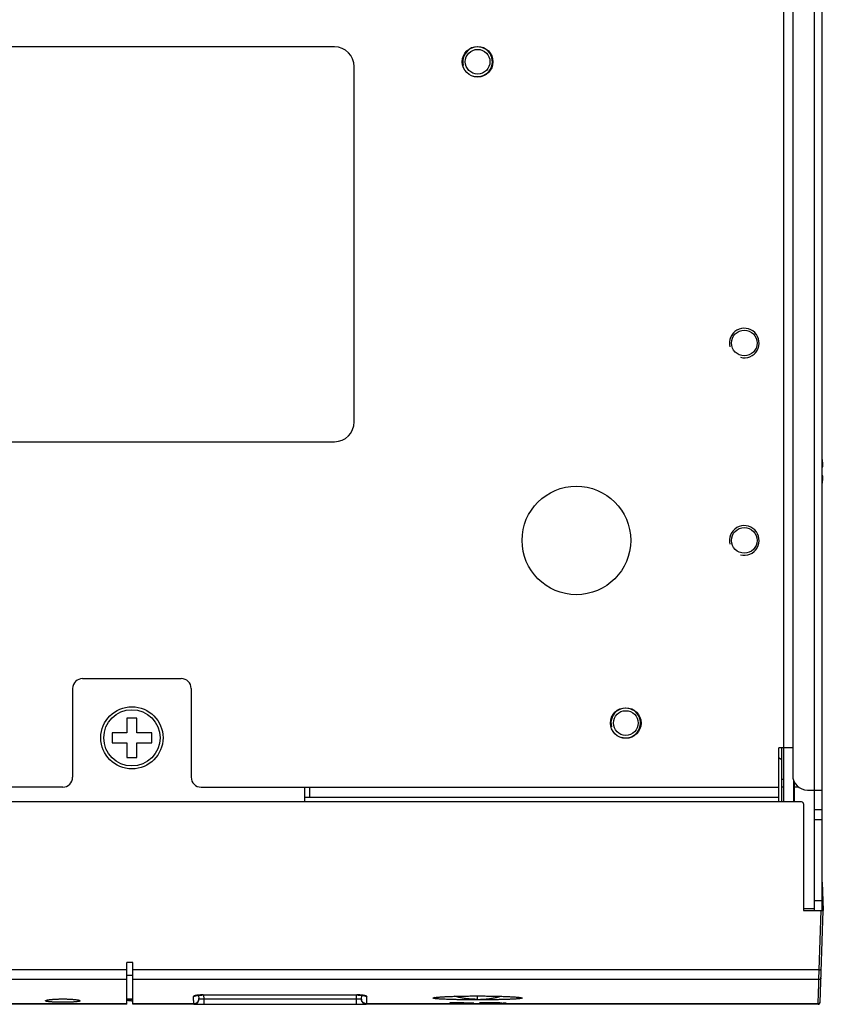
# Model space of a CAD drawing. Units: millimetres. Extents: x 495 to 1334, y -277 to 315.
# Drawn here: x 1103 to 1185, y -68 to 32 of the extents above; entities that cross this region are included whole.
import ezdxf

# ---------------------------------------------------------------- set-up
doc = ezdxf.new("R2010")
doc.units = ezdxf.units.MM
doc.layers.add('5_ALL_CURVES', color=7, linetype='Continuous')

# ---------------------------------------------------------------- blocks, each defined once
blk = doc.blocks.new('TOP__3', base_point=(-1014.802, -358.386))
at = {"color": 7, "linetype": 'Continuous'}
for p, q in [((1184.75, -58.247), (1184.75, 116.153)), ((1181.75, 113.653), (1181.75, -44.547)), ((1135.35, 29.253), (1064.35, 29.253)), ((1137.35, -8.747), (1137.35, 27.253)), ((1064.35, -10.747), (1135.35, -10.747)), ((1109.85, -34.747), (1119.85, -34.747)), ((1108.85, -35.747), (1108.85, -44.747)), ((1120.85, -35.747), (1120.85, -44.747)), ((1115.35, -38.747), (1114.35, -38.747)), ((1114.35, -38.747), (1114.35, -40.247)), ((1115.35, -40.247), (1115.35, -38.747)), ((1114.35, -40.247), (1112.85, -40.247)), ((1112.85, -40.247), (1112.85, -41.247)), ((1116.85, -40.247), (1115.35, -40.247)), ((1116.85, -41.247), (1116.85, -40.247)), ((1112.85, -41.247), (1114.35, -41.247)), ((1114.35, -41.247), (1114.35, -42.747)), ((1115.35, -41.247), (1116.85, -41.247)), ((1115.35, -42.747), (1115.35, -41.247)), ((1181.75, -41.747), (1180.35, -41.747)), ((1180.35, -47.247), (1180.35, -41.747)), ((1180.65, -47.247), (1180.65, -41.747)), ((1180.85, -47.247), (1180.85, -41.747)), ((1114.35, -42.747), (1115.35, -42.747)), ((1107.85, -45.747), (1096.85, -45.747)), ((1121.85, -45.747), (1132.85, -45.747)), ((1132.35, -47.247), (1132.35, -45.747)), ((1132.85, -46.747), (1132.85, -45.747)), ((1180.65, -44.947), (1180.85, -44.947)), ((1181.85, -47.247), (1181.85, -45.084)), ((1181.95, -47.247), (1181.95, -45.295)), ((1182.35, -45.747), (1181.95, -45.747)), ((1132.35, -46.747), (1180.35, -46.747)), ((1183.25, -46.047), (1184.75, -46.047)), ((1183.95, -58.247), (1183.95, -46.047)), ((1182.65, -47.247), (1047.05, -47.247)), ((1182.85, -47.447), (1182.85, -58.247)), ((1184.75, -48.047), (1183.95, -48.047)), ((1184.75, -55.383), (1184.85, -58.247)), ((1182.85, -58.247), (1184.85, -58.247)), ((1184.525, -67.554), (1184.85, -58.247)), ((1114.95, -63.527), (1114.35, -63.527)), ((1114.35, -67.747), (1114.35, -63.527)), ((1114.95, -67.747), (1114.95, -63.527)), ((1114.35, -64.247), (1089.989, -64.247)), ((1114.35, -64.8), (1114.95, -64.8)), ((1184.44, -64.247), (1114.95, -64.247)), ((1114.35, -65.247), (1090.019, -65.247)), ((1184.41, -65.247), (1114.95, -65.247)), ((1121.474, -66.84), (1121.498, -66.837)), ((1121.498, -66.837), (1121.523, -66.834)), ((1121.523, -66.834), (1121.55, -66.83)), ((1121.55, -66.83), (1121.578, -66.827)), ((1121.578, -66.827), (1121.607, -66.824)), ((1121.601, -66.825), (1121.622, -67.221)), ((1121.607, -66.824), (1121.638, -66.821)), ((1121.638, -66.821), (1121.67, -66.818)), ((1121.67, -66.818), (1121.704, -66.816)), ((1121.704, -66.816), (1121.739, -66.813)), ((1121.739, -66.813), (1121.775, -66.811)), ((1121.775, -66.811), (1121.812, -66.809)), ((1121.812, -66.809), (1121.851, -66.808)), ((1121.851, -66.808), (1121.89, -66.806)), ((1121.89, -66.806), (1121.931, -66.805)), ((1121.931, -66.805), (1121.972, -66.804)), ((1121.972, -66.804), (1122.014, -66.803)), ((1122.014, -66.803), (1122.057, -66.803)), ((1122.057, -66.803), (1122.072, -66.803)), ((1122.072, -66.803), (1137.667, -66.803)), ((1137.667, -66.803), (1137.715, -66.804)), ((1137.715, -66.804), (1137.762, -66.805)), ((1137.762, -66.805), (1137.808, -66.806)), ((1137.808, -66.806), (1137.853, -66.808)), ((1137.853, -66.808), (1137.896, -66.81)), ((1137.896, -66.81), (1137.938, -66.812)), ((1137.938, -66.812), (1137.978, -66.815)), ((1137.978, -66.815), (1138.017, -66.818)), ((1138.017, -66.818), (1138.054, -66.821)), ((1138.054, -66.821), (1138.089, -66.824)), ((1138.098, -66.825), (1138.077, -67.221)), ((1138.089, -66.824), (1138.123, -66.827)), ((1138.123, -66.827), (1138.154, -66.831)), ((1138.154, -66.831), (1138.184, -66.835)), ((1138.184, -66.835), (1138.211, -66.838)), ((1138.211, -66.838), (1138.237, -66.842)), ((1114.35, -67.747), (1090.105, -67.747)), ((1114.95, -67.247), (1114.35, -67.247)), ((1121.123, -67.747), (1114.95, -67.747)), ((1121.18, -67.743), (1121.26, -67.742)), ((1121.26, -67.742), (1121.403, -67.74)), ((1121.335, -66.868), (1121.333, -66.869)), ((1121.333, -66.869), (1121.336, -66.868)), ((1121.333, -66.869), (1121.333, -66.869)), ((1121.339, -66.866), (1121.335, -66.868)), ((1121.336, -66.868), (1121.341, -66.867)), ((1121.34, -66.866), (1121.339, -66.866)), ((1121.341, -66.867), (1121.348, -66.865)), ((1121.348, -66.865), (1121.357, -66.862)), ((1121.357, -66.862), (1121.368, -66.86)), ((1121.368, -66.86), (1121.381, -66.857)), ((1121.381, -66.857), (1121.396, -66.854)), ((1121.396, -66.854), (1121.413, -66.85)), ((1121.403, -67.74), (1121.617, -67.739)), ((1121.413, -66.85), (1121.432, -66.847)), ((1121.432, -66.847), (1121.452, -66.844)), ((1121.452, -66.844), (1121.474, -66.84)), ((1121.617, -67.739), (1121.857, -67.738)), ((1121.857, -67.738), (1122.121, -67.737)), ((1122.121, -67.737), (1137.823, -67.737)), ((1137.823, -67.737), (1138.072, -67.739)), ((1138.072, -67.739), (1138.288, -67.74)), ((1138.237, -66.842), (1138.26, -66.846)), ((1138.26, -66.846), (1138.282, -66.849)), ((1138.282, -66.849), (1138.301, -66.853)), ((1138.288, -67.74), (1138.432, -67.742)), ((1138.301, -66.853), (1138.317, -66.857)), ((1138.317, -66.857), (1138.332, -66.86)), ((1138.332, -66.86), (1138.344, -66.863)), ((1138.344, -66.863), (1138.353, -66.865)), ((1138.353, -66.865), (1138.358, -66.866)), ((1138.432, -67.742), (1138.48, -67.743)), ((1138.48, -67.743), (1138.519, -67.743)), ((1184.325, -67.747), (1138.577, -67.747))]:
    blk.add_line(p, q, dxfattribs=at)
at = {"color": 9, "linetype": 'Continuous'}
for p, q in [((1183.95, -46.047), (1183.95, 115.153)), ((1180.85, -41.747), (1180.85, 100.187)), ((1132.85, -45.747), (1180.35, -45.747)), ((1180.85, -45.747), (1180.65, -45.747)), ((1181.95, -45.747), (1181.85, -45.747)), ((1184.75, -49.047), (1183.95, -49.047)), ((1184.75, -57.247), (1183.95, -57.247)), ((1182.85, -58.054), (1183.95, -58.054)), ((1184.44, -64.247), (1184.65, -58.247)), ((1184.75, -58.054), (1184.843, -58.054)), ((1184.41, -65.247), (1184.445, -64.247)), ((1122.072, -66.797), (1137.627, -66.797)), ((1122.072, -66.797), (1122.072, -66.803)), ((1122.099, -66.802), (1122.121, -67.211)), ((1137.578, -67.211), (1137.6, -66.802)), ((1137.627, -66.803), (1137.627, -66.797)), ((1114.35, -67.688), (1090.103, -67.688)), ((1114.35, -67.188), (1114.95, -67.188)), ((1121.12, -67.688), (1114.95, -67.688)), ((1121.123, -67.747), (1121.12, -67.688)), ((1137.578, -67.211), (1122.121, -67.211)), ((1122.121, -67.211), (1122.121, -67.737)), ((1137.578, -67.737), (1137.578, -67.211)), ((1138.58, -67.688), (1138.577, -67.747)), ((1184.327, -67.688), (1138.58, -67.688)), ((1145.486, -67.066), (1145.35, -67.115)), ((1149.85, -67.247), (1149.85, -66.901)), ((1154.213, -67.066), (1154.35, -67.115)), ((1184.325, -67.747), (1184.327, -67.688))]:
    blk.add_line(p, q, dxfattribs=at)
at = {"color": 7, "linetype": 'Continuous'}
for centre, radius in [((1149.85, 27.753), 1.55), ((1149.85, 27.753), 1.25), ((1176.85, -0.747), 1.3), ((1159.85, -20.747), 5.5), ((1176.85, -20.747), 1.3), ((1114.85, -40.747), 3.15), ((1164.85, -39.247), 1.55), ((1164.85, -39.247), 1.25)]:
    blk.add_circle(centre, radius, dxfattribs=at)
at = {"color": 9, "linetype": 'Continuous'}
blk.add_circle((1114.85, -40.747), 2.85, dxfattribs=at)
at = {"color": 7, "linetype": 'Continuous'}
for centre, radius, start, end in [((1135.35, 27.253), 2, 0, 90), ((1135.35, -8.747), 2, 270, 0), ((1109.85, -35.747), 1, 90, 180), ((1119.85, -35.747), 1, 0, 90), ((1183.65, -37.747), 6, 236.62471, 240), ((1107.85, -44.747), 1, 270, 0), ((1121.85, -44.747), 1, 180, 270), ((1183.25, -44.547), 1.5, 180, 270), ((1182.65, -47.447), 0.2, 0, 90), ((1121.123, -67.247), 0.5, 270, 3), ((1138.577, -67.247), 0.5, 177, 270), ((1184.325, -67.547), 0.2, 270, 358)]:
    blk.add_arc(centre, radius, start, end, dxfattribs=at)
at = {"color": 2, "linetype": 'Continuous'}
for centre in [(1149.85, 27.753), (1176.85, -0.747), (1176.85, -20.747), (1164.85, -39.247)]:
    blk.add_arc(centre, 1.5, 255, 195, dxfattribs=at)
at = {"color": 7, "linetype": 'Continuous'}
for points, knots in [([(1184.75, -13.347), (1184.755, -13.345), (1184.765, -13.341), (1184.775, -13.326), (1184.78, -13.31), (1184.785, -13.293), (1184.789, -13.274), (1184.792, -13.252), (1184.795, -13.228), (1184.797, -13.202), (1184.798, -13.174), (1184.799, -13.143), (1184.799, -13.111), (1184.799, -13.076), (1184.798, -13.04), (1184.796, -13.001), (1184.794, -12.961), (1184.791, -12.919), (1184.788, -12.874), (1184.784, -12.827), (1184.779, -12.778), (1184.772, -12.714), (1184.762, -12.64), (1184.754, -12.582), (1184.75, -12.553)], [0, 0, 0, 0, 0.016848, 0.0331669, 0.0499627, 0.0664046, 0.0871471, 0.1079562, 0.133156, 0.1583313, 0.1877763, 0.2172231, 0.2507243, 0.2842233, 0.3216716, 0.3591194, 0.4004139, 0.4417079, 0.4874308, 0.5331534, 0.5846908, 0.6362285, 0.7237318, 0.811239, 0.811239, 0.811239, 0.811239]), ([(1184.75, -14.941), (1184.754, -14.912), (1184.762, -14.855), (1184.772, -14.78), (1184.779, -14.717), (1184.784, -14.667), (1184.788, -14.62), (1184.791, -14.576), (1184.794, -14.533), (1184.796, -14.493), (1184.798, -14.454), (1184.799, -14.418), (1184.799, -14.383), (1184.799, -14.351), (1184.798, -14.32), (1184.797, -14.292), (1184.795, -14.266), (1184.792, -14.242), (1184.789, -14.22), (1184.785, -14.201), (1184.78, -14.184), (1184.775, -14.169), (1184.765, -14.154), (1184.755, -14.149), (1184.75, -14.147)], [0, 0, 0, 0, 0.0875072, 0.1750105, 0.2265482, 0.2780855, 0.3238082, 0.369531, 0.4108251, 0.4521196, 0.4895674, 0.5270157, 0.5605147, 0.5940159, 0.6234627, 0.6529076, 0.6780829, 0.7032828, 0.7240919, 0.7448344, 0.7612763, 0.778072, 0.7943909, 0.811239, 0.811239, 0.811239, 0.811239]), ([(1184.445, -64.247), (1184.46, -64.247), (1184.49, -64.247), (1184.529, -64.242), (1184.56, -64.235), (1184.583, -64.227), (1184.603, -64.218), (1184.621, -64.207), (1184.637, -64.192), (1184.641, -64.177), (1184.643, -64.17)], [0, 0, 0, 0, 0.0452596, 0.0904841, 0.1162866, 0.1420677, 0.1624595, 0.1831536, 0.204869, 0.2271447, 0.2271447, 0.2271447, 0.2271447]), ([(1184.611, -65.075), (1184.61, -65.089), (1184.607, -65.116), (1184.591, -65.15), (1184.572, -65.177), (1184.552, -65.198), (1184.528, -65.215), (1184.497, -65.232), (1184.457, -65.245), (1184.426, -65.246), (1184.41, -65.247)], [0, 0, 0, 0, 0.0412876, 0.0822054, 0.110742, 0.1392137, 0.1689038, 0.1986091, 0.24536, 0.2924156, 0.2924156, 0.2924156, 0.2924156]), ([(1106.203, -67.449), (1106.182, -67.447), (1106.14, -67.441), (1106.113, -67.41), (1106.1, -67.394)], [0, 0, 0, 0, 0.0617115, 0.1206651, 0.1206651, 0.1206651, 0.1206651]), ([(1106.108, -67.377), (1106.117, -67.371), (1106.134, -67.358), (1106.17, -67.344), (1106.215, -67.331), (1106.276, -67.315), (1106.345, -67.302), (1106.43, -67.287), (1106.521, -67.274), (1106.626, -67.261), (1106.737, -67.25), (1106.859, -67.239), (1106.985, -67.23), (1107.12, -67.222), (1107.259, -67.215), (1107.403, -67.209), (1107.55, -67.205), (1107.699, -67.203), (1107.85, -67.202), (1108, -67.203), (1108.15, -67.205), (1108.296, -67.209), (1108.441, -67.215), (1108.579, -67.222), (1108.714, -67.23), (1108.84, -67.239), (1108.962, -67.25), (1109.073, -67.261), (1109.178, -67.274), (1109.27, -67.287), (1109.354, -67.302), (1109.423, -67.315), (1109.484, -67.331), (1109.529, -67.344), (1109.566, -67.359), (1109.583, -67.371), (1109.591, -67.377)], [0, 0, 0, 0, 0.031577, 0.063206, 0.11811, 0.172662, 0.251073, 0.329558, 0.429319, 0.529046, 0.646377, 0.76371, 0.895215, 1.026718, 1.168942, 1.311165, 1.460093, 1.609021, 1.760197, 1.911373, 2.060286, 2.209199, 2.351401, 2.493604, 2.625125, 2.756649, 2.874067, 2.991483, 3.091278, 3.191105, 3.269555, 3.347932, 3.402435, 3.457291, 3.488997, 3.520651, 3.520651, 3.520651, 3.520651]), ([(1109.496, -67.449), (1109.46, -67.457), (1109.388, -67.471), (1109.282, -67.485), (1109.179, -67.495), (1109.074, -67.504), (1108.964, -67.512), (1108.842, -67.519), (1108.716, -67.525), (1108.581, -67.53), (1108.442, -67.534), (1108.298, -67.537), (1108.151, -67.54), (1108, -67.541), (1107.85, -67.542), (1107.699, -67.541), (1107.548, -67.54), (1107.401, -67.537), (1107.257, -67.534), (1107.118, -67.53), (1106.983, -67.525), (1106.857, -67.519), (1106.735, -67.512), (1106.624, -67.504), (1106.52, -67.495), (1106.417, -67.485), (1106.311, -67.471), (1106.239, -67.457), (1106.203, -67.449)], [0, 0, 0, 0, 0.11077, 0.221493, 0.320573, 0.419625, 0.536487, 0.653352, 0.784684, 0.916015, 1.058416, 1.200818, 1.350206, 1.499593, 1.651333, 1.803072, 1.952442, 2.101812, 2.244186, 2.386561, 2.517902, 2.649246, 2.76619, 2.883133, 2.982243, 3.08138, 3.191996, 3.302658, 3.302658, 3.302658, 3.302658]), ([(1109.6, -67.394), (1109.586, -67.41), (1109.559, -67.441), (1109.517, -67.447), (1109.496, -67.449)], [0, 0, 0, 0, 0.0590564, 0.1208768, 0.1208768, 0.1208768, 0.1208768]), ([(1114.95, -67.458), (1114.943, -67.451), (1114.93, -67.438), (1114.899, -67.428), (1114.865, -67.422), (1114.822, -67.413), (1114.773, -67.406), (1114.714, -67.398), (1114.649, -67.392), (1114.565, -67.384), (1114.465, -67.377), (1114.388, -67.373), (1114.35, -67.372)], [0, 0, 0, 0, 0.0277834, 0.0553219, 0.0943939, 0.1328149, 0.1874957, 0.242375, 0.3122378, 0.3820407, 0.4972678, 0.6125206, 0.6125206, 0.6125206, 0.6125206]), ([(1145.35, -67.115), (1145.351, -67.112), (1145.353, -67.107), (1145.36, -67.102), (1145.366, -67.098), (1145.372, -67.096), (1145.378, -67.093), (1145.383, -67.091), (1145.385, -67.09)], [0, 0, 0, 0, 0.00924559, 0.01816338, 0.02401317, 0.02981438, 0.03735787, 0.04491407, 0.04491407, 0.04491407, 0.04491407]), ([(1145.473, -67.16), (1145.467, -67.159), (1145.453, -67.157), (1145.434, -67.153), (1145.414, -67.148), (1145.397, -67.143), (1145.382, -67.139), (1145.373, -67.135), (1145.366, -67.132), (1145.36, -67.129), (1145.353, -67.124), (1145.351, -67.118), (1145.35, -67.115)], [0, 0, 0, 0, 0.0200933, 0.0401862, 0.0606694, 0.0811788, 0.0933534, 0.1055032, 0.111339, 0.117227, 0.1260423, 0.1352067, 0.1352067, 0.1352067, 0.1352067]), ([(1145.385, -67.09), (1145.388, -67.089), (1145.393, -67.088), (1145.403, -67.084), (1145.416, -67.081), (1145.434, -67.076), (1145.454, -67.072), (1145.479, -67.067), (1145.506, -67.062), (1145.534, -67.058), (1145.564, -67.053), (1145.596, -67.049), (1145.628, -67.045), (1145.669, -67.04), (1145.718, -67.034), (1145.784, -67.027), (1145.859, -67.02), (1145.95, -67.012), (1146.045, -67.005), (1146.15, -66.997), (1146.26, -66.99), (1146.38, -66.982), (1146.505, -66.975), (1146.639, -66.968), (1146.778, -66.962), (1146.963, -66.954), (1147.186, -66.945), (1147.462, -66.935), (1147.751, -66.927), (1148.031, -66.92), (1148.291, -66.915), (1148.539, -66.911), (1148.796, -66.907), (1149.067, -66.904), (1149.346, -66.902), (1149.633, -66.901), (1149.921, -66.901), (1150.206, -66.901), (1150.487, -66.903), (1150.79, -66.906), (1151.12, -66.91), (1151.493, -66.916), (1151.882, -66.925), (1152.26, -66.936), (1152.612, -66.948), (1152.913, -66.961), (1153.191, -66.975), (1153.426, -66.989), (1153.642, -67.003), (1153.81, -67.017), (1153.953, -67.031), (1154.046, -67.041), (1154.117, -67.051), (1154.158, -67.057), (1154.193, -67.062), (1154.219, -67.067), (1154.245, -67.072), (1154.269, -67.077), (1154.292, -67.083), (1154.308, -67.088), (1154.315, -67.091)], [0, 0, 0, 0, 0.008114, 0.016228, 0.031811, 0.047395, 0.07157, 0.095742, 0.123783, 0.151823, 0.182856, 0.213888, 0.247507, 0.281125, 0.337878, 0.394632, 0.480195, 0.565756, 0.666209, 0.76666, 0.882219, 0.997777, 1.127154, 1.256531, 1.401084, 1.545636, 1.809481, 2.073327, 2.373933, 2.674536, 2.914147, 3.153759, 3.418968, 3.684178, 3.969383, 4.254589, 4.544611, 4.834632, 5.110462, 5.386291, 5.743091, 6.099894, 6.505645, 6.911396, 7.235623, 7.559852, 7.815602, 8.071354, 8.267072, 8.4628, 8.579469, 8.696135, 8.74463, 8.793125, 8.821425, 8.849726, 8.874306, 8.898894, 8.923226, 8.947562, 8.947562, 8.947562, 8.947562]), ([(1154.226, -67.16), (1154.215, -67.162), (1154.193, -67.166), (1154.16, -67.171), (1154.128, -67.175), (1154.095, -67.179), (1154.061, -67.183), (1154.019, -67.187), (1153.968, -67.192), (1153.899, -67.198), (1153.82, -67.205), (1153.726, -67.211), (1153.627, -67.218), (1153.516, -67.224), (1153.4, -67.23), (1153.272, -67.237), (1153.139, -67.242), (1152.994, -67.248), (1152.844, -67.254), (1152.65, -67.26), (1152.417, -67.267), (1152.097, -67.274), (1151.729, -67.282), (1151.331, -67.287), (1150.952, -67.292), (1150.62, -67.294), (1150.318, -67.296), (1150.042, -67.296), (1149.765, -67.296), (1149.491, -67.296), (1149.222, -67.295), (1148.932, -67.293), (1148.616, -67.29), (1148.257, -67.286), (1147.88, -67.28), (1147.507, -67.272), (1147.155, -67.263), (1146.846, -67.254), (1146.558, -67.243), (1146.312, -67.231), (1146.086, -67.219), (1145.91, -67.207), (1145.761, -67.195), (1145.664, -67.186), (1145.591, -67.177), (1145.546, -67.172), (1145.507, -67.166), (1145.484, -67.162), (1145.473, -67.16)], [0, 0, 0, 0, 0.033597, 0.067193, 0.099257, 0.13132, 0.166111, 0.200901, 0.259832, 0.318764, 0.407874, 0.496984, 0.602056, 0.707128, 0.829319, 0.951511, 1.090619, 1.229727, 1.385483, 1.541238, 1.812542, 2.083848, 2.500937, 2.918025, 3.278471, 3.638915, 3.912293, 4.185672, 4.464683, 4.743695, 5.00823, 5.272765, 5.613872, 5.954981, 6.350092, 6.745203, 7.074945, 7.404688, 7.672353, 7.940019, 8.14487, 8.349731, 8.470979, 8.592225, 8.642247, 8.692269, 8.726736, 8.761203, 8.761203, 8.761203, 8.761203]), ([(1149.85, -67.247), (1149.659, -67.244), (1149.277, -67.237), (1148.769, -67.188), (1148.329, -67.124), (1147.997, -67.061), (1147.712, -66.998), (1147.553, -66.957), (1147.473, -66.937)], [0, 0, 0, 0, 0.572899, 1.145496, 1.527413, 1.909299, 2.156325, 2.403255, 2.403255, 2.403255, 2.403255]), ([(1149.85, -67.247), (1150.041, -67.244), (1150.423, -67.237), (1150.93, -67.188), (1151.371, -67.124), (1151.702, -67.061), (1151.987, -66.998), (1152.146, -66.957), (1152.226, -66.937)], [0, 0, 0, 0, 0.572899, 1.145496, 1.527413, 1.909299, 2.156305, 2.403215, 2.403215, 2.403215, 2.403215]), ([(1154.35, -67.115), (1154.348, -67.118), (1154.346, -67.124), (1154.339, -67.129), (1154.333, -67.132), (1154.327, -67.135), (1154.32, -67.137), (1154.313, -67.14), (1154.305, -67.142), (1154.294, -67.145), (1154.281, -67.149), (1154.264, -67.153), (1154.246, -67.157), (1154.232, -67.159), (1154.226, -67.16)], [0, 0, 0, 0, 0.0093928, 0.0184497, 0.0244565, 0.0304122, 0.0377718, 0.0451418, 0.0539101, 0.0626743, 0.0787432, 0.0948153, 0.1151043, 0.135388, 0.135388, 0.135388, 0.135388]), ([(1154.315, -67.091), (1154.318, -67.091), (1154.322, -67.093), (1154.329, -67.096), (1154.334, -67.099), (1154.34, -67.102), (1154.346, -67.107), (1154.348, -67.112), (1154.35, -67.115)], [0, 0, 0, 0, 0.0073526, 0.01469308, 0.02036648, 0.02609059, 0.03474664, 0.04374395, 0.04374395, 0.04374395, 0.04374395])]:
    blk.add_open_spline(points, degree=3, knots=knots, dxfattribs=at)
at = {"color": 9, "linetype": 'Continuous'}
for points, knots in [([(1184.327, -67.688), (1184.33, -67.607), (1184.335, -67.445), (1184.344, -67.181), (1184.354, -66.896), (1184.369, -66.468), (1184.388, -65.919), (1184.404, -65.471), (1184.412, -65.247)], [0, 0, 0, 0, 0.243072, 0.486144, 0.792236, 1.098328, 1.770171, 2.442013, 2.442013, 2.442013, 2.442013]), ([(1121.421, -66.836), (1121.403, -66.839), (1121.366, -66.845), (1121.311, -66.854), (1121.257, -66.866), (1121.208, -66.878), (1121.164, -66.892), (1121.128, -66.905), (1121.096, -66.924), (1121.086, -66.944), (1121.081, -66.955)], [0, 0, 0, 0, 0.0556661, 0.111411, 0.1672421, 0.2228281, 0.2632281, 0.3045474, 0.3376218, 0.3714308, 0.3714308, 0.3714308, 0.3714308]), ([(1122.007, -66.797), (1121.97, -66.797), (1121.897, -66.799), (1121.794, -66.803), (1121.698, -66.808), (1121.608, -66.815), (1121.515, -66.824), (1121.453, -66.832), (1121.421, -66.836)], [0, 0, 0, 0, 0.1099636, 0.219927, 0.3088916, 0.3978604, 0.4924687, 0.5870797, 0.5870797, 0.5870797, 0.5870797]), ([(1138.278, -66.836), (1138.246, -66.832), (1138.184, -66.824), (1138.092, -66.815), (1138.001, -66.808), (1137.905, -66.803), (1137.802, -66.799), (1137.729, -66.797), (1137.692, -66.797)], [0, 0, 0, 0, 0.0946, 0.1891973, 0.2781628, 0.3671241, 0.477051, 0.5869782, 0.5869782, 0.5869782, 0.5869782]), ([(1138.618, -66.955), (1138.613, -66.944), (1138.603, -66.924), (1138.571, -66.905), (1138.535, -66.892), (1138.491, -66.878), (1138.442, -66.866), (1138.388, -66.854), (1138.333, -66.844), (1138.296, -66.839), (1138.278, -66.836)], [0, 0, 0, 0, 0.0338531, 0.0669699, 0.1083129, 0.1487373, 0.2043366, 0.2601807, 0.3159239, 0.3715885, 0.3715885, 0.3715885, 0.3715885]), ([(1121.379, -66.857), (1121.359, -66.871), (1121.319, -66.898), (1121.248, -66.928), (1121.168, -66.951), (1121.111, -66.953), (1121.081, -66.955)], [0, 0, 0, 0, 0.0722866, 0.1445568, 0.2311791, 0.318111, 0.318111, 0.318111, 0.318111]), ([(1121.12, -67.688), (1121.154, -67.686), (1121.221, -67.682), (1121.308, -67.653), (1121.378, -67.618), (1121.434, -67.579), (1121.483, -67.533), (1121.527, -67.481), (1121.563, -67.423), (1121.594, -67.351), (1121.618, -67.263), (1121.619, -67.196), (1121.619, -67.162)], [0, 0, 0, 0, 0.1015202, 0.2024646, 0.2701069, 0.3376913, 0.4052439, 0.4727967, 0.5403677, 0.607997, 0.7089053, 0.81039, 0.81039, 0.81039, 0.81039]), ([(1121.622, -67.219), (1121.628, -67.216), (1121.639, -67.209), (1121.653, -67.209), (1121.66, -67.209)], [0, 0, 0, 0, 0.01958861, 0.03981222, 0.03981222, 0.03981222, 0.03981222]), ([(1121.66, -67.209), (1121.672, -67.208), (1121.698, -67.206), (1121.735, -67.204), (1121.771, -67.203), (1121.808, -67.203), (1121.846, -67.203), (1121.888, -67.203), (1121.931, -67.204), (1121.986, -67.205), (1122.049, -67.207), (1122.097, -67.21), (1122.121, -67.211)], [0, 0, 0, 0, 0.0386198, 0.0772336, 0.1116503, 0.1460636, 0.1865075, 0.2269517, 0.2719587, 0.3169655, 0.3891997, 0.4614351, 0.4614351, 0.4614351, 0.4614351]), ([(1137.578, -67.211), (1137.603, -67.21), (1137.651, -67.207), (1137.714, -67.205), (1137.768, -67.204), (1137.811, -67.203), (1137.853, -67.203), (1137.892, -67.203), (1137.928, -67.203), (1137.96, -67.204), (1137.99, -67.205), (1138.015, -67.206), (1138.039, -67.208), (1138.053, -67.211), (1138.061, -67.212)], [0, 0, 0, 0, 0.0722354, 0.1444697, 0.1894764, 0.234483, 0.2749275, 0.3153733, 0.3497854, 0.3841951, 0.411266, 0.43835, 0.4604769, 0.4826085, 0.4826085, 0.4826085, 0.4826085]), ([(1138.061, -67.212), (1138.063, -67.212), (1138.069, -67.213), (1138.074, -67.216), (1138.077, -67.217)], [0, 0, 0, 0, 0.00843815, 0.01689091, 0.01689091, 0.01689091, 0.01689091]), ([(1138.58, -67.688), (1138.546, -67.686), (1138.478, -67.682), (1138.392, -67.653), (1138.321, -67.618), (1138.266, -67.579), (1138.216, -67.533), (1138.173, -67.481), (1138.137, -67.423), (1138.105, -67.351), (1138.081, -67.263), (1138.081, -67.196), (1138.08, -67.162)], [0, 0, 0, 0, 0.1015202, 0.2024647, 0.270107, 0.3376914, 0.405244, 0.4727968, 0.5403679, 0.6079972, 0.7089055, 0.8103903, 0.8103903, 0.8103903, 0.8103903]), ([(1138.618, -66.955), (1138.589, -66.953), (1138.531, -66.951), (1138.451, -66.928), (1138.38, -66.898), (1138.34, -66.871), (1138.32, -66.857)], [0, 0, 0, 0, 0.0869311, 0.1735526, 0.2458156, 0.3180948, 0.3180948, 0.3180948, 0.3180948]), ([(1184.327, -67.688), (1184.342, -67.687), (1184.373, -67.685), (1184.412, -67.67), (1184.443, -67.652), (1184.466, -67.632), (1184.487, -67.609), (1184.506, -67.579), (1184.522, -67.541), (1184.525, -67.51), (1184.527, -67.495)], [0, 0, 0, 0, 0.046119, 0.0919019, 0.1226236, 0.1533062, 0.1839853, 0.2147038, 0.2604721, 0.3065768, 0.3065768, 0.3065768, 0.3065768])]:
    blk.add_open_spline(points, degree=3, knots=knots, dxfattribs=at)
for points in [[(1122.072, -66.797), (1122.061, -66.797), (1122.039, -66.797), (1122.018, -66.797), (1122.007, -66.797)], [(1137.692, -66.797), (1137.682, -66.797), (1137.66, -66.797), (1137.638, -66.797), (1137.627, -66.797)], [(1121.12, -67.688), (1121.113, -67.566), (1121.101, -67.321), (1121.088, -67.077), (1121.081, -66.955)], [(1138.077, -67.217), (1138.077, -67.217), (1138.077, -67.218), (1138.077, -67.219), (1138.077, -67.219)], [(1138.618, -66.955), (1138.611, -67.077), (1138.599, -67.321), (1138.586, -67.566), (1138.58, -67.688)]]:
    blk.add_open_spline(points, degree=3, dxfattribs=at)
at = {"color": 7, "linetype": 'Continuous'}
for points in [[(1106.1, -67.394), (1106.101, -67.392), (1106.104, -67.386), (1106.107, -67.38), (1106.108, -67.377)], [(1109.591, -67.377), (1109.593, -67.38), (1109.596, -67.386), (1109.598, -67.392), (1109.6, -67.394)]]:
    blk.add_open_spline(points, degree=3, dxfattribs=at)
at = {"layer": '5_ALL_CURVES', "color": 40, "linetype": 'Continuous'}
for p, q in [((1147.037, -67.603), (1147.037, -67.628)), ((1148.35, -67.598), (1147.131, -67.598)), ((1149.662, -67.692), (1147.318, -67.692)), ((1149.475, -67.628), (1147.412, -67.628)), ((1147.412, -67.628), (1147.412, -67.662)), ((1149.475, -67.646), (1147.412, -67.646)), ((1147.412, -67.662), (1149.475, -67.662)), ((1149.475, -67.702), (1147.412, -67.702)), ((1148.162, -67.672), (1147.506, -67.672)), ((1148.162, -67.684), (1147.506, -67.684)), ((1148.443, -67.662), (1148.443, -67.603)), ((1148.443, -67.702), (1148.443, -67.669)), ((1149.381, -67.672), (1148.725, -67.672)), ((1149.381, -67.684), (1148.725, -67.684)), ((1149.475, -67.662), (1149.475, -67.628)), ((1149.662, -67.675), (1149.662, -67.692)), ((1151.537, -67.598), (1150.037, -67.598)), ((1150.318, -67.684), (1150.318, -67.628)), ((1151.818, -67.646), (1150.318, -67.646)), ((1151.818, -67.669), (1150.318, -67.669)), ((1151.912, -67.702), (1150.318, -67.702)), ((1150.412, -67.624), (1150.506, -67.624)), ((1151.818, -67.687), (1150.412, -67.687)), ((1151.068, -67.687), (1151.068, -67.624)), ((1151.818, -67.624), (1151.818, -67.687)), ((1152.287, -67.669), (1152.287, -67.628)), ((1152.756, -67.669), (1152.287, -67.669))]:
    blk.add_line(p, q, dxfattribs=at)
for points in [[(1147.131, -67.598), (1147.115, -67.599), (1147.084, -67.601), (1147.053, -67.602), (1147.037, -67.603)], [(1147.225, -67.69), (1147.227, -67.689), (1147.232, -67.689), (1147.237, -67.688), (1147.239, -67.688)], [(1147.318, -67.692), (1147.303, -67.692), (1147.271, -67.691), (1147.24, -67.69), (1147.225, -67.69)], [(1147.239, -67.688), (1147.252, -67.686), (1147.279, -67.682), (1147.305, -67.677), (1147.318, -67.675)], [(1148.443, -67.603), (1148.428, -67.602), (1148.396, -67.601), (1148.365, -67.599), (1148.35, -67.598)], [(1150.318, -67.628), (1150.334, -67.627), (1150.365, -67.626), (1150.396, -67.624), (1150.412, -67.624)], [(1150.412, -67.687), (1150.396, -67.687), (1150.365, -67.686), (1150.334, -67.685), (1150.318, -67.684)], [(1150.318, -67.702), (1150.459, -67.7), (1150.74, -67.696), (1151.021, -67.692), (1151.162, -67.69)], [(1150.506, -67.624), (1150.553, -67.624), (1150.646, -67.626), (1150.74, -67.627), (1150.787, -67.628)], [(1151.099, -67.688), (1151.094, -67.688), (1151.084, -67.687), (1151.073, -67.687), (1151.068, -67.687)], [(1151.631, -67.697), (1151.542, -67.696), (1151.365, -67.692), (1151.188, -67.689), (1151.099, -67.688)], [(1151.912, -67.603), (1151.85, -67.602), (1151.725, -67.601), (1151.6, -67.599), (1151.537, -67.598)], [(1152.1, -67.614), (1152.068, -67.612), (1152.006, -67.608), (1151.943, -67.605), (1151.912, -67.603)], [(1152.287, -67.628), (1152.256, -67.626), (1152.193, -67.621), (1152.131, -67.616), (1152.1, -67.614)], [(1152.662, -67.702), (1152.584, -67.7), (1152.428, -67.696), (1152.271, -67.692), (1152.193, -67.69)], [(1152.287, -67.628), (1152.318, -67.626), (1152.381, -67.621), (1152.443, -67.616), (1152.475, -67.614)], [(1152.475, -67.614), (1152.521, -67.611), (1152.615, -67.606), (1152.709, -67.601), (1152.756, -67.598)]]:
    blk.add_open_spline(points, degree=3, dxfattribs=at)

msp = doc.modelspace()

# ---------------------------------------------------------------- block references
msp.add_blockref('TOP__3', (-1014.8017, -358.386))

doc.saveas('drawing.dxf')
